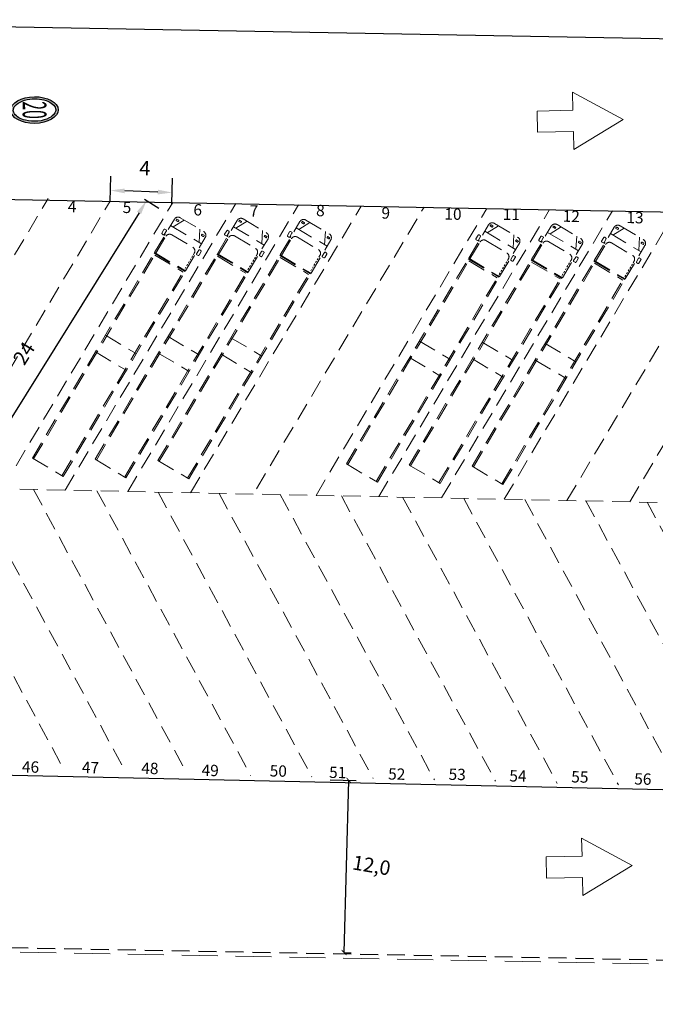
# Model space of a CAD drawing. Units: millimetres. Extents: x 1307919 to 3346574, y -7275870 to 1379262.
# Drawn here: x 1671121 to 1671165, y 689615 to 689683 of the extents above; entities that cross this region are included whole.
import ezdxf
from ezdxf.enums import TextEntityAlignment as Align

# ---------------------------------------------------------------- set-up
doc = ezdxf.new("R2010")
doc.units = ezdxf.units.MM
doc.header["$LTSCALE"] = 5
doc.linetypes.add('DASHED', pattern=[0.75, 0.5, -0.25])
doc.linetypes.add('TRAZOS2', pattern=[0.375, 0.25, -0.125])
doc.layers.get('0').update_dxf_attribs({"color": 251})
for name, color, linetype in [('1-PROY SEÑALES VERTICALES', 8, 'Continuous'), ('COLOR HF_0.30', 90, 'Continuous'), ('FANTASMA', 9, 'Continuous'), ('HF_0.20 (NEGRO)', 2, 'Continuous'), ('TEXTO', 7, 'Continuous')]:
    doc.layers.add(name, color=color, linetype=linetype)
doc.layers.add('fino', color=253, linetype='Continuous', lineweight=15)
doc.layers.add('L-0 Cotas Existente', color=8, linetype='Continuous', lineweight=0)
doc.styles.add('Eje Central Cotas', font='romans.shx', dxfattribs={"width": 0.9})
doc.styles.add('romans', font='romans.shx', dxfattribs={"width": 0.75})
doc.styles.get("Standard").update_dxf_attribs({"font": 'arial.ttf'})
doc.styles.add('UNIV', font='txt', dxfattribs={"height": 3})
doc.dimstyles.new('Escala 500 Eje Central', dxfattribs={"dimtxt": 1, "dimasz": 0.35, "dimexe": 0.5, "dimexo": 1, "dimgap": 0.3125, "dimtad": 3, "dimtih": 1, "dimtoh": 1, "dimdec": 1, "dimzin": 1, "dimtxsty": 'Eje Central Cotas', "dimblk": 'ARCHTICK', "dimcen": 0.75, "dimclrd": 5, "dimclre": 8, "dimclrt": 256, "dimadec": 1, "dimazin": 0, "dimtfac": 1, "dimtdec": 1, "dimtmove": 0, "dimatfit": 3, "dimldrblk": 'ARCHTICK', "dimfxl": 0, "dimarcsym": 0})
doc.dimstyles.get("Standard").update_dxf_attribs({"dimtxt": 1, "dimasz": 1, "dimexe": 1, "dimexo": 1, "dimgap": 1, "dimtad": 1, "dimtxsty": 'Standard', "dimcen": 2.5, "dimadec": 0, "dimazin": 0, "dimtfac": 1, "dimtmove": 0, "dimatfit": 3, "dimfxl": 0, "dimarcsym": 0})

# ---------------------------------------------------------------- blocks, each defined once
blk = doc.blocks.new('*D339')
at = {"layer": '1-PROY SEÑALES VERTICALES', "color": 0, "lineweight": -2, "ltscale": 0.1, "transparency": 16777216}
for p, q in [((1671129.582, 689670.555), (1671130.584, 689669.931)), ((1671129.206, 689669.611), (1671117.83, 689651.36)), ((1671117.148, 689650.607), (1671118.149, 689649.983))]:
    blk.add_line(p, q, dxfattribs=at)
at = {"layer": '1-PROY SEÑALES VERTICALES', "color": 0, "linetype": 'ByBlock', "ltscale": 0.1, "transparency": 16777216}
for points in [[(1671129.065, 689669.699), (1671129.348, 689669.523), (1671129.735, 689670.46)], [(1671117.688, 689651.448), (1671117.971, 689651.272), (1671117.301, 689650.512)]]:
    blk.add_solid(points, dxfattribs=at)
at = {"layer": 'Defpoints', "color": 0, "linetype": 'ByBlock', "ltscale": 0.1, "transparency": 16777216}
for p in [(1671126.273, 689672.617), (1671113.839, 689652.67), (1671117.301, 689650.512)]:
    blk.add_point(p, dxfattribs=at)
at = {"layer": '1-PROY SEÑALES VERTICALES', "color": 0, "linetype": 'ByBlock', "ltscale": 0.1, "transparency": 16777216, "insert": (1671121.302, 689659.77), "char_height": 1, "attachment_point": 5, "rotation": 58.06302}
blk.add_mtext('24', dxfattribs=at)
blk = doc.blocks.new('*D373')
at = {"color": 0, "linetype": 'ByBlock', "lineweight": -2, "ltscale": 0.1, "transparency": 16777216}
for p, q in [((1671127.186, 689670.395), (1671127.247, 689672.171)), ((1671131.487, 689670.248), (1671131.548, 689672.024)), ((1671130.514, 689671.058), (1671128.212, 689671.137))]:
    blk.add_line(p, q, dxfattribs=at)
at = {"color": 0, "linetype": 'ByBlock', "ltscale": 0.1, "transparency": 16777216}
for points in [[(1671128.218, 689671.304), (1671128.206, 689670.971), (1671127.212, 689671.171)], [(1671130.52, 689671.225), (1671130.508, 689670.892), (1671131.514, 689671.024)]]:
    blk.add_solid(points, dxfattribs=at)
at = {"layer": 'Defpoints', "color": 0, "linetype": 'ByBlock', "ltscale": 0.1, "transparency": 16777216}
for p in [(1671127.212, 689671.171), (1671127.152, 689669.395), (1671131.453, 689669.248)]:
    blk.add_point(p, dxfattribs=at)
at = {"color": 0, "linetype": 'ByBlock', "ltscale": 0.1, "transparency": 16777216, "insert": (1671129.608, 689672.59), "char_height": 1, "attachment_point": 5, "rotation": 358.04179}
blk.add_mtext('4', dxfattribs=at)
blk = doc.blocks.new('_ARCHTICK')
at = {"color": 0, "linetype": 'ByBlock', "const_width": 0.15}
blk.add_lwpolyline([(-0.5, -0.5), (0.5, 0.5)], dxfattribs=at)
blk = doc.blocks.new('*D375')
at = {"layer": 'Defpoints', "color": 0, "transparency": 16777216}
for p in [(1671141.514, 689630.166), (1671143.821, 689630.101), (1671143.4, 689618.119)]:
    blk.add_point(p, dxfattribs=at)
at = {"layer": 'L-0 Cotas Existente', "color": 8, "lineweight": -2, "transparency": 16777216}
for p, q in [((1671142.513, 689630.138), (1671144.32, 689630.087)), ((1671143.483, 689618.117), (1671143.983, 689618.103))]:
    blk.add_line(p, q, dxfattribs=at)
at = {"layer": 'L-0 Cotas Existente', "color": 5, "lineweight": -2, "transparency": 16777216}
blk.add_line((1671143.483, 689618.117), (1671143.821, 689630.101), dxfattribs=at)
at = {"layer": 'L-0 Cotas Existente', "color": 5, "lineweight": -2, "transparency": 16777216, "xscale": 0.35, "yscale": 0.35, "zscale": 0.35}
for p, rotation in [((1671143.821, 689630.101), 88.38683227272762), ((1671143.483, 689618.117), 268.3868322727276)]:
    blk.add_blockref('_ARCHTICK', p, dxfattribs=dict(at, rotation=rotation))
at = {"layer": 'L-0 Cotas Existente', "transparency": 16777216, "insert": (1671145.382, 689624.06), "char_height": 1, "attachment_point": 5, "rotation": 350.34522, "style": 'Eje Central Cotas'}
blk.add_mtext('12,0', dxfattribs=at)

msp = doc.modelspace()

# ---------------------------------------------------------------- hatches: boundary and pattern name
at = {"ltscale": 0.01}
h = msp.add_hatch(color=7, dxfattribs=at)
edge = h.paths.add_edge_path(flags=16)
edge.add_spline(control_points=[(1671120.452, 689676.747), (1671120.452, 689676.747), (1671120.453, 689676.66), (1671120.482, 689676.573), (1671120.609, 689676.397), (1671120.707, 689676.31), (1671120.965, 689676.159), (1671121.123, 689676.097), (1671121.568, 689675.986), (1671121.877, 689675.965), (1671122.465, 689676.024), (1671122.743, 689676.104), (1671123.113, 689676.301), (1671123.233, 689676.402), (1671123.382, 689676.608), (1671123.412, 689676.708), (1671123.398, 689676.905), (1671123.353, 689677.007), (1671123.173, 689677.206), (1671123.036, 689677.301), (1671122.695, 689677.45), (1671122.491, 689677.504), (1671122.058, 689677.557), (1671121.829, 689677.556), (1671121.354, 689677.495), (1671121.112, 689677.422), (1671120.729, 689677.225), (1671120.591, 689677.101), (1671120.472, 689676.9), (1671120.451, 689676.823), (1671120.452, 689676.747)], knot_values=[0, 0, 0, 0, 0.190082, 0.380163, 0.380163, 0.760326, 0.760326, 1.140489, 1.140489, 1.722441, 1.722441, 2.304392, 2.304392, 2.739265, 2.739265, 3.174137, 3.174137, 3.609009, 3.609009, 4.043882, 4.043882, 4.478754, 4.478754, 4.913626, 4.913626, 5.430271, 5.430271, 5.946915, 5.946915, 6.283185, 6.283185, 6.283185, 6.283185], degree=3, periodic=0)
edge = h.paths.add_edge_path()
edge.add_ellipse((1671121.929, 689676.766), major_axis=(-1.652, -0.021), ratio=0.559573, start_angle=0, end_angle=360)

# ---------------------------------------------------------------- linework, layer by layer
at = {"color": 7, "ltscale": 0.01}
msp.add_ellipse((1671121.929, 689676.766), major_axis=(-1.652, -0.021), ratio=0.559573, dxfattribs=at)
msp.add_open_spline([(1671120.452, 689676.747), (1671120.452, 689676.747), (1671120.452, 689676.747), (1671120.453, 689676.66), (1671120.482, 689676.573), (1671120.609, 689676.397), (1671120.707, 689676.31), (1671120.965, 689676.159), (1671121.123, 689676.097), (1671121.568, 689675.986), (1671121.877, 689675.965), (1671122.465, 689676.024), (1671122.743, 689676.104), (1671123.113, 689676.301), (1671123.233, 689676.402), (1671123.382, 689676.608), (1671123.412, 689676.708), (1671123.398, 689676.905), (1671123.353, 689677.007), (1671123.173, 689677.206), (1671123.036, 689677.301), (1671122.695, 689677.45), (1671122.491, 689677.504), (1671122.058, 689677.557), (1671121.829, 689677.556), (1671121.354, 689677.495), (1671121.112, 689677.422), (1671120.729, 689677.225), (1671120.591, 689677.101), (1671120.472, 689676.9), (1671120.451, 689676.823), (1671120.452, 689676.747)], degree=3, knots=[0, 0, 0, 0, 0, 0.190082, 0.380163, 0.380163, 0.760326, 0.760326, 1.140489, 1.140489, 1.722441, 1.722441, 2.304392, 2.304392, 2.739265, 2.739265, 3.174137, 3.174137, 3.609009, 3.609009, 4.043882, 4.043882, 4.478754, 4.478754, 4.913626, 4.913626, 5.430271, 5.430271, 5.946915, 5.946915, 6.283185, 6.283185, 6.283185, 6.283185], dxfattribs=at)
at = {"layer": 'COLOR HF_0.30', "color": 86, "lineweight": 15, "elevation": 148.318}
for points in [[(1671159.396, 689678.021), (1671159.425, 689676.758), (1671156.925, 689676.7), (1671156.959, 689675.225), (1671159.459, 689675.283), (1671159.488, 689674.02), (1671162.925, 689676.101)], [(1671160.028, 689626.092), (1671160.057, 689624.829), (1671157.557, 689624.771), (1671157.591, 689623.296), (1671160.091, 689623.354), (1671160.12, 689622.091), (1671163.558, 689624.172)]]:
    msp.add_lwpolyline(points, close=True, dxfattribs=at)
at = {"layer": 'FANTASMA', "color": 8, "linetype": 'TRAZOS2', "lineweight": 15}
msp.add_line((1671292.756, 689646.832, -15.745), (1671088.82, 689651.031, -118.154), dxfattribs=at)
at = {"layer": 'fino', "linetype": 'TRAZOS2', "lineweight": 15}
for p, q in [((1671110.949, 689650.576), (1671122.883, 689670.613)), ((1671119.687, 689650.396), (1671131.565, 689670.338)), ((1671124.057, 689650.306), (1671135.938, 689670.255)), ((1671128.426, 689650.216), (1671140.311, 689670.171)), ((1671132.795, 689650.126), (1671144.684, 689670.087)), ((1671141.534, 689649.946), (1671153.431, 689669.92)), ((1671145.903, 689649.856), (1671157.804, 689669.837)), ((1671150.272, 689649.766), (1671162.177, 689669.753)), ((1671154.642, 689649.676), (1671166.55, 689669.669)), ((1671130.288, 689666.848), (1671131.668, 689669.168)), ((1671132.358, 689669.107), (1671131.578, 689668.627)), ((1671132.079, 689669.273), (1671133.713, 689668.302)), ((1671134.662, 689666.765), (1671136.042, 689669.086)), ((1671136.732, 689669.025), (1671135.952, 689668.545)), ((1671136.453, 689669.19), (1671138.086, 689668.219)), ((1671139.036, 689666.683), (1671140.416, 689669.004)), ((1671141.105, 689668.943), (1671140.326, 689668.463)), ((1671140.827, 689669.108), (1671142.46, 689668.137)), ((1671153.958, 689668.876), (1671155.591, 689667.904)), ((1671163.381, 689649.496), (1671175.296, 689669.502)), ((1671130.997, 689668.163), (1671131.023, 689668.083)), ((1671131.407, 689668.729), (1671133.556, 689667.451)), ((1671133.434, 689668.467), (1671133.385, 689667.553)), ((1671135.781, 689668.647), (1671137.93, 689667.369)), ((1671137.808, 689668.385), (1671137.758, 689667.471)), ((1671140.155, 689668.564), (1671142.303, 689667.287)), ((1671142.182, 689668.303), (1671142.132, 689667.388)), ((1671152.166, 689666.451), (1671153.546, 689668.771)), ((1671153.285, 689668.332), (1671155.434, 689667.054)), ((1671154.236, 689668.71), (1671153.456, 689668.23)), ((1671156.54, 689666.368), (1671157.92, 689668.689)), ((1671157.659, 689668.25), (1671159.808, 689666.972)), ((1671158.61, 689668.628), (1671157.83, 689668.148)), ((1671158.331, 689668.793), (1671159.964, 689667.822)), ((1671160.914, 689666.286), (1671162.294, 689668.607)), ((1671162.033, 689668.167), (1671164.181, 689666.889)), ((1671162.984, 689668.545), (1671162.204, 689668.066)), ((1671162.705, 689668.711), (1671164.338, 689667.74)), ((1671130.374, 689666.796), (1671131.077, 689667.978)), ((1671130.963, 689668.106), (1671130.989, 689668.026)), ((1671131.488, 689668.082), (1671132.949, 689667.213)), ((1671132.437, 689665.57), (1671133.817, 689667.89)), ((1671134.748, 689666.714), (1671135.45, 689667.895)), ((1671135.337, 689668.024), (1671135.362, 689667.943)), ((1671135.371, 689668.081), (1671135.397, 689668)), ((1671135.862, 689668), (1671137.323, 689667.131)), ((1671136.811, 689665.487), (1671138.191, 689667.808)), ((1671139.122, 689666.632), (1671139.824, 689667.813)), ((1671139.71, 689667.941), (1671139.736, 689667.861)), ((1671139.744, 689667.999), (1671139.77, 689667.918)), ((1671140.235, 689667.918), (1671141.696, 689667.049)), ((1671141.184, 689665.405), (1671142.565, 689667.726)), ((1671152.252, 689666.399), (1671152.955, 689667.581)), ((1671152.841, 689667.709), (1671152.867, 689667.628)), ((1671152.875, 689667.766), (1671152.901, 689667.686)), ((1671153.366, 689667.685), (1671154.827, 689666.816)), ((1671154.315, 689665.173), (1671155.695, 689667.493)), ((1671155.312, 689668.07), (1671155.263, 689667.156)), ((1671156.626, 689666.317), (1671157.329, 689667.498)), ((1671157.215, 689667.627), (1671157.241, 689667.546)), ((1671157.249, 689667.684), (1671157.275, 689667.603)), ((1671157.74, 689667.603), (1671159.201, 689666.734)), ((1671159.686, 689667.988), (1671159.637, 689667.074)), ((1671161.588, 689667.544), (1671161.614, 689667.464)), ((1671161.623, 689667.601), (1671161.648, 689667.521)), ((1671162.114, 689667.521), (1671163.575, 689666.652)), ((1671164.059, 689667.912), (1671164.01, 689666.998)), ((1671121.777, 689652.536), (1671130.262, 689666.804)), ((1671130.262, 689666.804), (1671132.411, 689665.526)), ((1671130.288, 689666.848), (1671132.437, 689665.57)), ((1671158.689, 689665.09), (1671160.069, 689667.411)), ((1671161, 689666.235), (1671161.702, 689667.416)), ((1671163.063, 689665.008), (1671164.443, 689667.329)), ((1671121.863, 689652.485), (1671130.297, 689666.667)), ((1671126.151, 689652.454), (1671134.636, 689666.722)), ((1671126.237, 689652.403), (1671134.671, 689666.585)), ((1671130.297, 689666.667), (1671132.274, 689665.491)), ((1671130.525, 689652.372), (1671139.01, 689666.639)), ((1671130.61, 689652.321), (1671139.045, 689666.502)), ((1671134.636, 689666.722), (1671136.785, 689665.444)), ((1671134.662, 689666.765), (1671136.811, 689665.487)), ((1671134.671, 689666.585), (1671136.648, 689665.409)), ((1671139.01, 689666.639), (1671141.158, 689665.361)), ((1671139.036, 689666.683), (1671141.184, 689665.405)), ((1671139.045, 689666.502), (1671141.021, 689665.327)), ((1671143.655, 689652.139), (1671152.14, 689666.407)), ((1671143.741, 689652.088), (1671152.175, 689666.27)), ((1671148.029, 689652.057), (1671156.514, 689666.325)), ((1671148.115, 689652.006), (1671156.549, 689666.187)), ((1671152.14, 689666.407), (1671154.289, 689665.129)), ((1671152.166, 689666.451), (1671154.315, 689665.173)), ((1671152.175, 689666.27), (1671154.152, 689665.094)), ((1671152.403, 689651.975), (1671160.888, 689666.242)), ((1671156.514, 689666.325), (1671158.663, 689665.047)), ((1671156.54, 689666.368), (1671158.689, 689665.09)), ((1671156.549, 689666.187), (1671158.526, 689665.012)), ((1671160.888, 689666.242), (1671163.037, 689664.964)), ((1671160.914, 689666.286), (1671163.063, 689665.008)), ((1671123.84, 689651.31), (1671132.274, 689665.491)), ((1671123.926, 689651.258), (1671132.411, 689665.526)), ((1671128.299, 689651.176), (1671136.785, 689665.444)), ((1671152.489, 689651.924), (1671160.923, 689666.105)), ((1671160.923, 689666.105), (1671162.9, 689664.93)), ((1671128.214, 689651.227), (1671136.648, 689665.409)), ((1671132.587, 689651.145), (1671141.021, 689665.327)), ((1671132.673, 689651.094), (1671141.158, 689665.361)), ((1671145.718, 689650.913), (1671154.152, 689665.094)), ((1671145.804, 689650.861), (1671154.289, 689665.129)), ((1671150.092, 689650.83), (1671158.526, 689665.012)), ((1671150.178, 689650.779), (1671158.663, 689665.047)), ((1671154.465, 689650.748), (1671162.9, 689664.93)), ((1671154.551, 689650.697), (1671163.037, 689664.964)), ((1671126.862, 689661.087), (1671129.011, 689659.809)), ((1671131.236, 689661.004), (1671133.385, 689659.726)), ((1671135.61, 689660.922), (1671137.758, 689659.644)), ((1671148.74, 689660.69), (1671150.889, 689659.412)), ((1671153.114, 689660.607), (1671155.263, 689659.329)), ((1671157.488, 689660.525), (1671159.636, 689659.247)), ((1671126.173, 689659.928), (1671128.322, 689658.65)), ((1671130.547, 689659.846), (1671132.695, 689658.568)), ((1671134.92, 689659.763), (1671137.069, 689658.485)), ((1671148.051, 689659.531), (1671150.2, 689658.253)), ((1671152.425, 689659.449), (1671154.574, 689658.171)), ((1671156.799, 689659.366), (1671158.947, 689658.088)), ((1671121.777, 689652.536), (1671123.926, 689651.258)), ((1671126.151, 689652.454), (1671128.299, 689651.176)), ((1671130.525, 689652.372), (1671132.673, 689651.094)), ((1671143.655, 689652.139), (1671145.804, 689650.861)), ((1671148.029, 689652.057), (1671150.178, 689650.779)), ((1671152.403, 689651.975), (1671154.551, 689650.697)), ((1671113.346, 689650.526, -23.905), (1671124.008, 689630.799, -23.905)), ((1671117.605, 689650.438, -23.905), (1671128.273, 689630.7, -23.905)), ((1671121.86, 689650.351, -23.905), (1671132.535, 689630.599, -23.905)), ((1671130.529, 689650.172, -23.905), (1671141.239, 689630.355, -23.905)), ((1671134.784, 689650.085, -23.905), (1671145.51, 689630.239, -23.905)), ((1671139.042, 689649.997, -23.905), (1671149.775, 689630.14, -23.905)), ((1671143.298, 689649.909, -23.905), (1671154.037, 689630.039, -23.905)), ((1671151.818, 689649.734, -23.905), (1671162.599, 689629.786, -23.905)), ((1671156.073, 689649.646, -23.905), (1671166.87, 689629.67, -23.905)), ((1671160.332, 689649.559, -23.905), (1671171.135, 689629.571, -23.905)), ((1671164.587, 689649.471, -23.905), (1671175.397, 689629.47, -23.905))]:
    msp.add_line(p, q, dxfattribs=at)
at = {"layer": 'fino', "color": 4, "linetype": 'TRAZOS2', "lineweight": 15}
for p, q in [((1671115.318, 689650.486), (1671127.192, 689670.422)), ((1671137.377, 689650.392), (1671149.057, 689670.004)), ((1671159.011, 689649.586), (1671170.923, 689669.586)), ((1671126.27, 689650.26, -23.905), (1671136.975, 689630.455, -23.905)), ((1671147.559, 689649.822, -23.905), (1671158.31, 689629.93, -23.905)), ((1671147.559, 689649.822, -23.905), (1671158.334, 689629.886, -23.905))]:
    msp.add_line(p, q, dxfattribs=at)
at = {"layer": 'fino', "linetype": 'TRAZOS2', "lineweight": 15, "ltscale": 0.1}
for p, q in [((1671133.053, 689666.802), (1671132.351, 689665.621)), ((1671137.427, 689666.72), (1671136.725, 689665.539)), ((1671141.801, 689666.638), (1671141.098, 689665.456)), ((1671154.932, 689666.405), (1671154.229, 689665.224)), ((1671159.305, 689666.323), (1671158.603, 689665.141)), ((1671163.679, 689666.24), (1671162.977, 689665.059))]:
    msp.add_line(p, q, dxfattribs=at)
at = {"layer": 'fino', "color": 8, "linetype": 'DASHED', "lineweight": 15}
msp.add_line((1671318.404, 689614.516), (1671041.808, 689619.587), dxfattribs=at)
at = {"layer": 'fino', "linetype": 'TRAZOS2', "lineweight": 15}
for points in [[(1671131.795, 689669.087), (1671131.918, 689669.014, 0.414214), (1671131.952, 689669.023), (1671131.976, 689669.064, 0.414214), (1671131.968, 689669.098), (1671131.845, 689669.171, 0.414214), (1671131.811, 689669.162), (1671131.786, 689669.121, 0.414214)], [(1671136.169, 689669.005), (1671136.292, 689668.932, 0.414214), (1671136.326, 689668.941), (1671136.35, 689668.981, 0.414214), (1671136.341, 689669.016), (1671136.219, 689669.089, 0.414214), (1671136.184, 689669.08), (1671136.16, 689669.039, 0.414214)], [(1671140.543, 689668.923), (1671140.665, 689668.85, 0.414214), (1671140.7, 689668.858), (1671140.724, 689668.899, 0.414214), (1671140.715, 689668.933), (1671140.592, 689669.006, 0.414214), (1671140.558, 689668.998), (1671140.534, 689668.957, 0.414214)], [(1671130.942, 689668.452), (1671130.796, 689668.207, 0.414214), (1671130.814, 689668.139), (1671130.895, 689668.09, 0.414214), (1671130.964, 689668.107), (1671131.11, 689668.353, 0.414214), (1671131.092, 689668.421), (1671131.011, 689668.47, 0.414214)], [(1671135.316, 689668.37), (1671135.17, 689668.125, 0.414214), (1671135.187, 689668.056), (1671135.269, 689668.008, 0.414214), (1671135.337, 689668.025), (1671135.483, 689668.27, 0.414214), (1671135.466, 689668.339), (1671135.384, 689668.388, 0.414214)], [(1671139.689, 689668.288), (1671139.544, 689668.043, 0.414214), (1671139.561, 689667.974), (1671139.643, 689667.925, 0.414214), (1671139.711, 689667.943), (1671139.857, 689668.188, 0.414214), (1671139.84, 689668.257), (1671139.758, 689668.305, 0.414214)], [(1671153.673, 689668.69), (1671153.796, 689668.617, 0.414214), (1671153.83, 689668.626), (1671153.854, 689668.667, 0.414214), (1671153.846, 689668.701), (1671153.723, 689668.774, 0.414214), (1671153.689, 689668.765), (1671153.665, 689668.724, 0.414214)], [(1671158.047, 689668.608), (1671158.17, 689668.535, 0.414214), (1671158.204, 689668.544), (1671158.228, 689668.584, 0.414214), (1671158.22, 689668.619), (1671158.097, 689668.692, 0.414214), (1671158.063, 689668.683), (1671158.038, 689668.642, 0.414214)], [(1671162.421, 689668.526), (1671162.543, 689668.453, 0.414214), (1671162.578, 689668.461), (1671162.602, 689668.502, 0.414214), (1671162.593, 689668.536), (1671162.471, 689668.609, 0.414214), (1671162.436, 689668.601), (1671162.412, 689668.56, 0.414214)], [(1671133.685, 689667.963), (1671133.563, 689668.036, -0.414214), (1671133.554, 689668.07), (1671133.578, 689668.111, -0.414214), (1671133.612, 689668.12), (1671133.735, 689668.047, -0.414214), (1671133.744, 689668.013), (1671133.719, 689667.972, -0.414214)], [(1671138.059, 689667.881), (1671137.936, 689667.954, -0.414214), (1671137.928, 689667.988), (1671137.952, 689668.029, -0.414214), (1671137.986, 689668.038), (1671138.109, 689667.965, -0.414214), (1671138.118, 689667.93), (1671138.093, 689667.889, -0.414214)], [(1671142.433, 689667.799), (1671142.31, 689667.871, -0.414214), (1671142.301, 689667.906), (1671142.326, 689667.947, -0.414214), (1671142.36, 689667.955), (1671142.483, 689667.882, -0.414214), (1671142.491, 689667.848), (1671142.467, 689667.807, -0.414214)], [(1671152.82, 689668.055), (1671152.674, 689667.81, 0.414214), (1671152.692, 689667.742), (1671152.773, 689667.693, 0.414214), (1671152.842, 689667.71), (1671152.988, 689667.956, 0.414214), (1671152.97, 689668.024), (1671152.889, 689668.073, 0.414214)], [(1671155.563, 689667.566), (1671155.441, 689667.639, -0.414214), (1671155.432, 689667.673), (1671155.456, 689667.714, -0.414214), (1671155.491, 689667.723), (1671155.613, 689667.65, -0.414214), (1671155.622, 689667.616), (1671155.598, 689667.575, -0.414214)], [(1671157.194, 689667.973), (1671157.048, 689667.728, 0.414214), (1671157.065, 689667.659), (1671157.147, 689667.611, 0.414214), (1671157.216, 689667.628), (1671157.362, 689667.873, 0.414214), (1671157.344, 689667.942), (1671157.262, 689667.99, 0.414214)], [(1671159.937, 689667.484), (1671159.815, 689667.557, -0.414214), (1671159.806, 689667.591), (1671159.83, 689667.632, -0.414214), (1671159.864, 689667.64), (1671159.987, 689667.568, -0.414214), (1671159.996, 689667.533), (1671159.971, 689667.492, -0.414214)], [(1671161.568, 689667.891), (1671161.422, 689667.646, 0.414214), (1671161.439, 689667.577), (1671161.521, 689667.528, 0.414214), (1671161.589, 689667.546), (1671161.735, 689667.791, 0.414214), (1671161.718, 689667.86), (1671161.636, 689667.908, 0.414214)], [(1671164.31, 689667.408), (1671164.188, 689667.481, -0.414214), (1671164.179, 689667.515), (1671164.203, 689667.556, -0.414214), (1671164.238, 689667.564), (1671164.36, 689667.492, -0.414214), (1671164.369, 689667.457), (1671164.345, 689667.416, -0.414214)], [(1671133.535, 689666.91), (1671133.389, 689666.665, -0.414214), (1671133.32, 689666.648), (1671133.239, 689666.696, -0.414214), (1671133.221, 689666.765), (1671133.367, 689667.01, -0.414214), (1671133.436, 689667.027), (1671133.517, 689666.979, -0.414214)], [(1671137.909, 689666.828), (1671137.763, 689666.583, -0.414214), (1671137.694, 689666.565), (1671137.613, 689666.614, -0.414214), (1671137.595, 689666.683), (1671137.741, 689666.928, -0.414214), (1671137.809, 689666.945), (1671137.891, 689666.897, -0.414214)], [(1671142.282, 689666.746), (1671142.136, 689666.501, -0.414214), (1671142.068, 689666.483), (1671141.986, 689666.532, -0.414214), (1671141.969, 689666.6), (1671142.115, 689666.845, -0.414214), (1671142.183, 689666.863), (1671142.265, 689666.814, -0.414214)], [(1671155.413, 689666.513), (1671155.267, 689666.268, -0.414214), (1671155.199, 689666.251), (1671155.117, 689666.299, -0.414214), (1671155.1, 689666.368), (1671155.245, 689666.613, -0.414214), (1671155.314, 689666.63), (1671155.396, 689666.582, -0.414214)], [(1671159.787, 689666.431), (1671159.641, 689666.186, -0.414214), (1671159.572, 689666.168), (1671159.491, 689666.217, -0.414214), (1671159.473, 689666.285), (1671159.619, 689666.531, -0.414214), (1671159.688, 689666.548), (1671159.769, 689666.5, -0.414214)], [(1671164.16, 689666.349), (1671164.015, 689666.104, -0.414214), (1671163.946, 689666.086), (1671163.864, 689666.135, -0.414214), (1671163.847, 689666.203), (1671163.993, 689666.448, -0.414214), (1671164.061, 689666.466), (1671164.143, 689666.417, -0.414214)]]:
    msp.add_lwpolyline(points, format="xyb", close=True, dxfattribs=at)
for centre, start, end in [((1671131.926, 689669.015), 59.25925, 149.25925), ((1671136.3, 689668.933), 59.25925, 149.25925), ((1671140.674, 689668.85), 59.25925, 149.25925), ((1671153.804, 689668.618), 59.25925, 149.25925), ((1671133.559, 689668.044), 329.25925, 59.25925), ((1671137.933, 689667.961), 329.25925, 59.25925), ((1671158.178, 689668.536), 59.25925, 149.25925), ((1671162.552, 689668.453), 59.25925, 149.25925), ((1671131.334, 689667.824), 59.25925, 149.25925), ((1671135.708, 689667.742), 59.25925, 149.25925), ((1671140.082, 689667.66), 59.25925, 149.25925), ((1671142.307, 689667.879), 329.25925, 59.25925), ((1671153.213, 689667.427), 59.25925, 149.25925), ((1671155.437, 689667.647), 329.25925, 59.25925), ((1671157.586, 689667.345), 59.25925, 149.25925), ((1671159.811, 689667.564), 329.25925, 59.25925), ((1671161.96, 689667.263), 59.25925, 149.25925), ((1671164.184, 689667.488), 329.25925, 59.25925), ((1671132.796, 689666.955), 329.25925, 59.25925), ((1671137.169, 689666.873), 329.25925, 59.25925), ((1671141.543, 689666.791), 329.25925, 59.25925), ((1671154.674, 689666.558), 329.25925, 59.25925), ((1671159.048, 689666.476), 329.25925, 59.25925), ((1671163.421, 689666.394), 329.25925, 59.25925)]:
    msp.add_arc(centre, 0.3, start, end, dxfattribs=at)
at = {"layer": 'HF_0.20 (NEGRO)'}
for p, q in [((1671094.007, 689683.057, -131.034), (1671248.941, 689680.208, 262.068)), ((1671094.004, 689671.049, -107.357), (1671286.309, 689667.381, -131.034)), ((1671092.86, 689631.085, -107.357), (1671285.313, 689626.821, -196.95))]:
    msp.add_line(p, q, dxfattribs=at)
at = {"layer": 'TEXTO', "linetype": 'TRAZOS2'}
msp.add_line((1671063.994, 689619.532, 8.018), (1671317.746, 689614.746, 100), dxfattribs=at)

# ---------------------------------------------------------------- texts
at = {"style": 'UNIV', "oblique": 1.03228, "width": 0.485948}
msp.add_text('20', height=1.6534, rotation=270.7392, dxfattribs=at).set_placement((1671121.929, 689676.766), align=Align.MIDDLE_CENTER)
at = {"layer": 'TEXTO', "linetype": 'TRAZOS2', "style": 'romans'}
for s, height, p in [('4', 0.79, (1671124.238, 689669.658, 39.479)), ('5', 0.79, (1671128.059, 689669.603, 39.479)), ('6', 0.79, (1671132.987, 689669.434, 39.479)), ('7', 0.79, (1671136.9, 689669.356, 39.479)), ('8', 0.79, (1671141.531, 689669.385, 39.479)), ('9', 0.79, (1671146.081, 689669.212, 39.479)), ('10', 0.7896, (1671150.466, 689669.144, 39.479)), ('11', 0.7896, (1671154.53, 689669.127, 39.479)), ('12', 0.7896, (1671158.702, 689668.993, 39.479)), ('13', 0.7896, (1671163.14, 689668.901, 39.479)), ('46', 0.7896, (1671121.045, 689630.659, 39.479)), ('47', 0.7896, (1671125.221, 689630.616, 39.479)), ('48', 0.7896, (1671129.357, 689630.561, 39.479)), ('49', 0.7896, (1671133.557, 689630.418, 39.479)), ('50', 0.7896, (1671138.302, 689630.38, 39.479)), ('51', 0.7896, (1671142.437, 689630.278, 39.479)), ('52', 0.7896, (1671146.549, 689630.165, 39.479)), ('53', 0.7896, (1671150.758, 689630.142, 39.479)), ('54', 0.7896, (1671154.989, 689630.031, 39.479)), ('55', 0.7896, (1671159.302, 689629.964, 39.479)), ('56', 0.7896, (1671163.687, 689629.819, 39.479))]:
    msp.add_text(s, height=height, rotation=358.68321, dxfattribs=at).set_placement(p)

# ---------------------------------------------------------------- dimensions: what is measured, and where the dimension line sits
at = {"color": 3, "linetype": 'ByBlock', "ltscale": 0.1}
dim = msp.add_linear_dim(base=(1671127.212, 689671.171), p1=(1671131.453, 689669.248), p2=(1671127.152, 689669.395), angle=178.04179, dimstyle='Standard', override={"dimdec": 0}, dxfattribs=at)
dim.commit()
dim.dimension.update_dxf_attribs({"geometry": '*D373', "text_midpoint": (1671129.556, 689671.091), "dimtype": 161})
at = {"layer": '1-PROY SEÑALES VERTICALES', "color": 3, "linetype": 'ByBlock', "ltscale": 0.1}
dim = msp.add_linear_dim(base=(1671117.301, 689650.512), p1=(1671126.273, 689672.617), p2=(1671113.839, 689652.67), angle=238.06302, dimstyle='Standard', override={"dimdec": 0, "dimfxl": 0.18, "dimfxlon": 1}, dxfattribs=at)
dim.commit()
dim.dimension.update_dxf_attribs({"geometry": '*D339', "text_midpoint": (1671122.577, 689658.976), "dimtype": 161})
at = {"layer": 'L-0 Cotas Existente'}
dim = msp.add_linear_dim(base=(1671143.821, 689630.101), p1=(1671143.4, 689618.119), p2=(1671141.514, 689630.166), angle=268.38683, dimstyle='Escala 500 Eje Central', override={"dimtmove": 1}, dxfattribs=at)
dim.commit()
dim.dimension.update_dxf_attribs({"geometry": '*D375', "text_midpoint": (1671145.382, 689624.06)})

doc.saveas('drawing.dxf')
